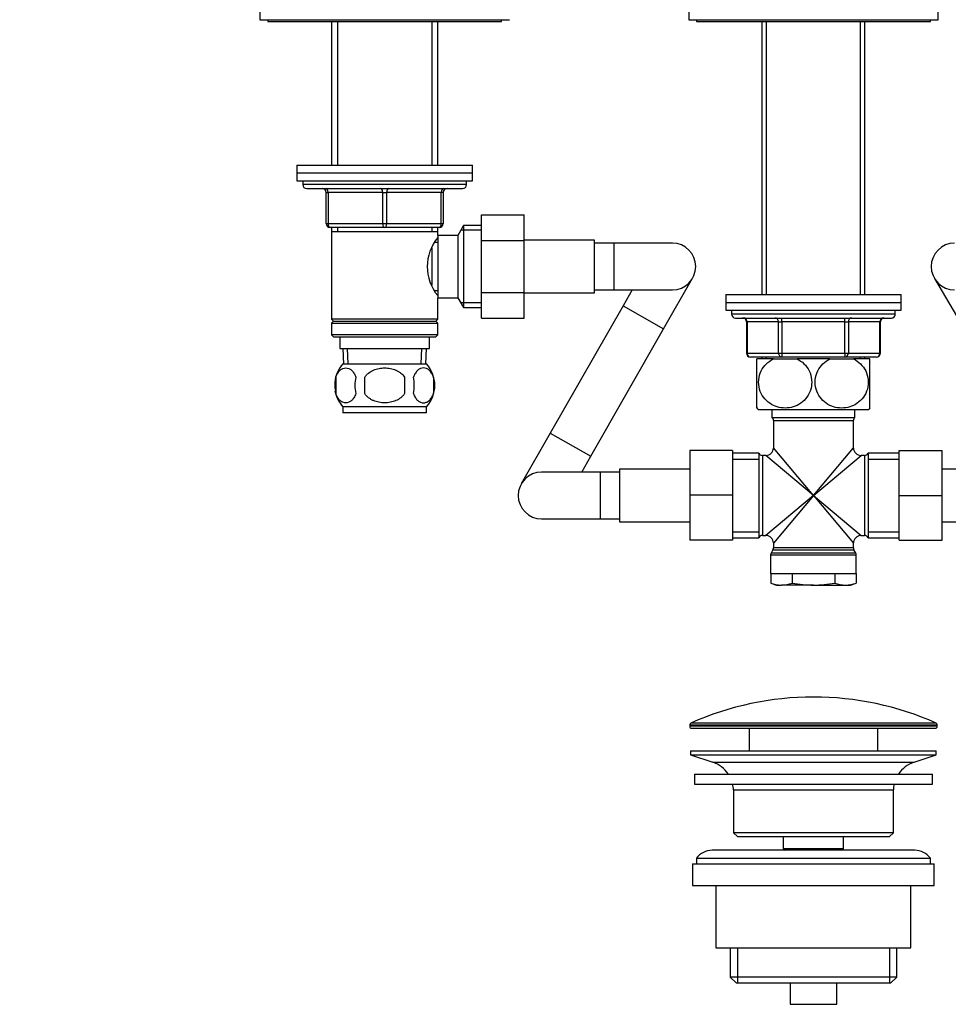
# Model space of a CAD drawing. Units: millimetres. Extents: x 0 to 1478, y 0 to 1758.
# Drawn here: x 543 to 782, y 862 to 1114 of the extents above; entities that cross this region are included whole.
import ezdxf
from ezdxf import colors
from ezdxf.entities.mleader import LeaderData, LeaderLine
from ezdxf.math import Vec2, Vec3

# ---------------------------------------------------------------- set-up
doc = ezdxf.new("R2010")
doc.units = ezdxf.units.MM
doc.layers.add('DV1_Défaut', color=7, linetype='Continuous')
doc.layers.add('Défaut', color=7, linetype='Continuous')

# ---------------------------------------------------------------- blocks, each defined once
blk = doc.blocks.new('_DOT')
at = {"color": 0}
blk.add_line((0, 0), (-1, 0), dxfattribs=at)
at = {"color": 0, "const_width": 0.333}
blk.add_lwpolyline([(-0.1665, 0, 1), (0.1665, 0, 1)], format="xyb", close=True, dxfattribs=at)
blk = doc.blocks.new('SE')
at = {"layer": 'DV1_Défaut', "color": 7, "linetype": 'Continuous'}
for p, q in [((605.12, 1118.86), (605.12, 1114.22)), ((715.12, 1118.86), (715.12, 1114.22)), ((779.12, 1114.22), (779.12, 1118.86)), ((605.12, 1114.22), (669.12, 1114.22)), ((607.12, 1114.22), (607.12, 1113.72)), ((607.12, 1113.72), (667.12, 1113.72)), ((623.52, 1113.72), (623.52, 1076.92)), ((625.06, 1113.72), (625.06, 1076.92)), ((649.18, 1113.72), (649.18, 1076.92)), ((650.72, 1076.92), (650.72, 1113.72)), ((667.12, 1113.72), (667.12, 1114.22)), ((715.12, 1114.22), (779.12, 1114.22)), ((717.12, 1114.22), (717.12, 1113.72)), ((717.12, 1113.72), (777.12, 1113.72)), ((733.9, 1113.72), (733.9, 1043.72)), ((735.06, 1043.72), (735.06, 1113.72)), ((759.18, 1043.72), (759.18, 1113.72)), ((760.34, 1043.72), (760.34, 1113.72)), ((777.12, 1113.72), (777.12, 1114.22)), ((614.62, 1076.92), (659.62, 1076.92)), ((614.62, 1076.92), (614.62, 1074.92)), ((659.62, 1074.92), (659.62, 1076.92)), ((614.62, 1074.92), (659.62, 1074.92)), ((614.62, 1074.92), (659.62, 1074.92)), ((614.62, 1074.92), (614.62, 1072.92)), ((659.62, 1072.92), (659.62, 1074.92)), ((614.62, 1072.92), (659.62, 1072.92)), ((616.12, 1072.92), (616.12, 1071.92)), ((658.12, 1071.92), (616.12, 1071.92)), ((617.12, 1070.92), (657.12, 1070.92)), ((658.12, 1071.92), (658.12, 1072.92)), ((622.12, 1069.92), (622.62, 1069.92)), ((622.12, 1061.92), (622.12, 1069.92)), ((622.62, 1069.92), (622.62, 1061.92)), ((636.62, 1069.92), (622.62, 1069.92)), ((636.62, 1069.92), (637.62, 1069.92)), ((636.62, 1061.92), (636.62, 1069.92)), ((651.62, 1069.92), (637.62, 1069.92)), ((637.62, 1069.92), (637.62, 1061.92)), ((652.12, 1069.92), (651.62, 1069.92)), ((651.62, 1061.92), (651.62, 1069.92)), ((652.12, 1069.92), (652.12, 1061.92)), ((661.92, 1064.19), (672.92, 1064.19)), ((661.92, 1057.56), (661.92, 1064.19)), ((672.92, 1057.56), (672.92, 1064.19)), ((622.12, 1061.92), (622.62, 1061.92)), ((622.62, 1061.92), (636.62, 1061.92)), ((637.12, 1060.92), (623.12, 1060.92)), ((623.52, 1060.92), (623.52, 1059.92)), ((625.06, 1060.92), (625.06, 1059.92)), ((636.62, 1061.92), (637.62, 1061.92)), ((651.12, 1060.92), (637.12, 1060.92)), ((637.62, 1061.92), (651.62, 1061.92)), ((649.18, 1060.92), (649.18, 1059.92)), ((650.72, 1059.92), (650.72, 1060.92)), ((651.62, 1061.92), (652.12, 1061.92)), ((657.36, 1061.42), (655.92, 1058.92)), ((657.36, 1061.42), (657.36, 1040.42)), ((661.92, 1061.42), (657.36, 1061.42)), ((623.52, 1059.92), (623.52, 1037.42)), ((623.52, 1059.92), (650.72, 1059.92)), ((650.72, 1058.92), (650.72, 1059.92)), ((650.72, 1058.92), (650.72, 1042.92)), ((655.92, 1058.92), (650.72, 1058.92)), ((655.92, 1058.92), (655.92, 1042.92)), ((661.92, 1060.24), (656.68, 1060.24)), ((649.22, 1055.7), (649.22, 1046.18)), ((650.72, 1057.07), (649.93, 1057.07)), ((661.92, 1057.56), (672.92, 1057.56)), ((661.92, 1044.29), (661.92, 1057.56)), ((690.92, 1057.67), (672.92, 1057.67)), ((672.92, 1044.29), (672.92, 1057.56)), ((690.92, 1044.17), (690.92, 1057.67)), ((695.92, 1056.92), (690.92, 1056.92)), ((695.92, 1056.92), (695.92, 1044.92)), ((710.92, 1056.92), (695.92, 1056.92)), ((708.68, 1034.92), (716.13, 1047.95)), ((778.16, 1047.86), (785.81, 1034.96)), ((649.93, 1044.77), (650.72, 1044.77)), ((650.72, 1042.92), (655.92, 1042.92)), ((650.72, 1037.42), (650.72, 1042.92)), ((655.92, 1042.92), (657.36, 1040.42)), ((661.92, 1044.29), (672.92, 1044.29)), ((661.92, 1037.65), (661.92, 1044.29)), ((672.92, 1037.65), (672.92, 1044.29)), ((672.92, 1044.17), (690.92, 1044.17)), ((690.92, 1044.92), (695.92, 1044.92)), ((695.92, 1044.92), (710.92, 1044.92)), ((700.58, 1044.92), (698.27, 1040.88)), ((724.62, 1043.72), (769.62, 1043.72)), ((724.62, 1043.72), (724.62, 1041.72)), ((769.62, 1041.72), (769.62, 1043.72)), ((661.92, 1041.61), (656.68, 1041.61)), ((657.36, 1040.42), (661.92, 1040.42)), ((698.27, 1040.88), (679.6, 1008.22)), ((698.27, 1040.88), (708.68, 1034.92)), ((724.62, 1041.72), (769.62, 1041.72)), ((724.62, 1041.72), (769.62, 1041.72)), ((724.62, 1041.72), (724.62, 1039.72)), ((769.62, 1039.72), (769.62, 1041.72)), ((724.62, 1039.72), (769.62, 1039.72)), ((726.12, 1039.72), (726.12, 1038.72)), ((768.12, 1038.72), (726.12, 1038.72)), ((768.12, 1038.72), (768.12, 1039.72)), ((650.72, 1037.42), (623.52, 1037.42)), ((623.52, 1037.42), (624.02, 1036.92)), ((624.02, 1036.92), (623.52, 1036.42)), ((623.52, 1036.42), (650.72, 1036.42)), ((623.52, 1036.42), (623.52, 1033.42)), ((624.02, 1036.92), (650.22, 1036.92)), ((650.22, 1036.92), (650.72, 1037.42)), ((650.72, 1036.42), (650.22, 1036.92)), ((650.72, 1033.42), (650.72, 1036.42)), ((661.92, 1037.65), (672.92, 1037.65)), ((727.12, 1037.72), (767.12, 1037.72)), ((730.09, 1036.72), (729.95, 1036.72)), ((729.95, 1036.72), (729.95, 1028.72)), ((738.17, 1036.72), (730.09, 1036.72)), ((730.09, 1036.72), (730.09, 1028.72)), ((738.17, 1036.72), (739.04, 1036.72)), ((738.17, 1028.72), (738.17, 1036.72)), ((739.04, 1036.72), (739.04, 1037.72)), ((755.2, 1036.72), (739.04, 1036.72)), ((739.04, 1036.72), (739.04, 1028.72)), ((755.2, 1036.72), (755.2, 1037.72)), ((755.2, 1036.72), (756.07, 1036.72)), ((755.2, 1028.72), (755.2, 1036.72)), ((764.15, 1036.72), (756.07, 1036.72)), ((756.07, 1036.72), (756.07, 1028.72)), ((764.15, 1036.72), (764.28, 1036.72)), ((764.15, 1028.72), (764.15, 1036.72)), ((764.28, 1028.72), (764.28, 1036.72)), ((650.72, 1033.42), (623.52, 1033.42)), ((623.52, 1033.42), (624.02, 1032.92)), ((624.02, 1032.92), (650.22, 1032.92)), ((625.62, 1032.92), (625.62, 1029.92)), ((648.62, 1029.92), (648.62, 1032.92)), ((650.22, 1032.92), (650.72, 1033.42)), ((690.02, 1002.27), (708.68, 1034.92)), ((625.62, 1029.92), (648.62, 1029.92)), ((626.4, 1029.92), (626.57, 1025.92)), ((627.73, 1025.98), (627.56, 1029.92)), ((646.5, 1025.98), (646.68, 1029.92)), ((647.66, 1025.92), (647.84, 1029.92)), ((730.09, 1028.72), (729.95, 1028.72)), ((730.09, 1028.72), (738.17, 1028.72)), ((739.04, 1027.72), (730.95, 1027.72)), ((733.9, 1027.72), (733.9, 1027.22)), ((735.06, 1027.22), (735.06, 1027.72)), ((738.17, 1028.72), (739.04, 1028.72)), ((739.04, 1028.72), (755.2, 1028.72)), ((739.04, 1028.72), (739.04, 1027.72)), ((755.2, 1027.72), (739.04, 1027.72)), ((755.2, 1028.72), (756.07, 1028.72)), ((755.2, 1028.72), (755.2, 1027.72)), ((763.28, 1027.72), (755.2, 1027.72)), ((756.07, 1028.72), (764.15, 1028.72)), ((759.18, 1027.22), (759.18, 1027.72)), ((760.34, 1027.22), (760.34, 1027.72)), ((764.15, 1028.72), (764.28, 1028.72)), ((647.82, 1025.92), (626.42, 1025.92)), ((736.84, 1027.22), (732.62, 1027.22)), ((732.62, 1014.63), (732.62, 1027.22)), ((736.84, 1027.22), (742.9, 1027.22)), ((751.34, 1027.22), (742.9, 1027.22)), ((751.34, 1027.22), (757.4, 1027.22)), ((761.62, 1027.22), (757.4, 1027.22)), ((761.62, 1014.63), (761.62, 1027.22)), ((624.6, 1022.55), (624.6, 1018.34)), ((631.99, 1018.34), (631.99, 1022.55)), ((642.24, 1022.55), (642.24, 1018.34)), ((649.64, 1022.55), (649.64, 1018.34)), ((647.82, 1014.97), (626.42, 1014.97)), ((626.42, 1014.97), (626.42, 1013.42)), ((647.82, 1013.42), (626.42, 1013.42)), ((647.82, 1013.42), (647.82, 1014.97)), ((732.9, 1014.22), (761.33, 1014.22)), ((736.47, 1014.22), (736.47, 1012.22)), ((757.77, 1012.22), (757.77, 1014.22)), ((736.47, 1012.22), (757.77, 1012.22)), ((736.87, 1011.42), (757.37, 1011.42)), ((736.87, 1011.42), (736.87, 1004.47)), ((757.37, 1004.47), (757.37, 1011.42)), ((679.6, 1008.22), (672.16, 995.2)), ((679.6, 1008.22), (690.02, 1002.27)), ((715.37, 1003.72), (715.37, 992.25)), ((726.37, 1003.72), (715.37, 1003.72)), ((726.37, 1003.72), (726.37, 992.25)), ((733.12, 1003.07), (726.37, 1003.07)), ((733.12, 1003.07), (733.12, 981.37)), ((734.03, 1002.47), (734.03, 981.97)), ((734.87, 1002.47), (734.03, 1002.47)), ((747.12, 992.22), (734.87, 1002.47)), ((747.12, 992.22), (736.87, 1004.47)), ((747.12, 992.22), (757.37, 1004.47)), ((747.12, 992.22), (759.37, 1002.47)), ((760.2, 1002.47), (759.37, 1002.47)), ((760.2, 1002.47), (760.2, 981.97)), ((761.12, 1003.07), (761.12, 981.37)), ((769.12, 1003.07), (761.12, 1003.07)), ((769.12, 1003.72), (780.12, 1003.72)), ((769.12, 992.22), (769.12, 1003.72)), ((780.12, 992.22), (780.12, 1003.72)), ((687.71, 998.22), (690.02, 1002.27)), ((726.37, 1001.54), (733.12, 1001.54)), ((761.12, 1001.54), (769.12, 1001.54)), ((692.37, 998.22), (677.37, 998.22)), ((692.37, 998.22), (692.37, 986.22)), ((697.37, 998.22), (692.37, 998.22)), ((697.37, 998.97), (697.37, 985.47)), ((715.37, 998.97), (697.37, 998.97)), ((798.12, 998.97), (780.12, 998.97)), ((715.37, 992.25), (715.37, 980.72)), ((726.37, 992.25), (715.37, 992.25)), ((726.37, 992.25), (726.37, 980.72)), ((747.12, 992.22), (734.87, 981.97)), ((747.12, 992.22), (736.87, 979.97)), ((747.12, 992.22), (757.37, 979.97)), ((747.12, 992.22), (759.37, 981.97)), ((769.12, 992.22), (780.12, 992.22)), ((769.12, 980.72), (769.12, 992.22)), ((780.12, 980.72), (780.12, 992.22)), ((677.37, 986.22), (692.37, 986.22)), ((692.37, 986.22), (697.37, 986.22)), ((697.37, 985.47), (715.37, 985.47)), ((780.12, 985.47), (798.12, 985.47)), ((726.37, 982.91), (733.12, 982.91)), ((761.12, 982.91), (769.12, 982.91)), ((726.37, 980.72), (715.37, 980.72)), ((726.37, 981.37), (733.12, 981.37)), ((734.03, 981.97), (734.87, 981.97)), ((736.87, 979.97), (736.87, 978.79)), ((757.37, 978.79), (757.37, 979.97)), ((759.37, 981.97), (760.2, 981.97)), ((761.12, 981.37), (769.12, 981.37)), ((769.12, 980.72), (780.12, 980.72)), ((736.73, 978.29), (736.25, 977.46)), ((757.98, 977.46), (736.25, 977.46)), ((736.73, 978.29), (757.5, 978.29)), ((757.37, 978.79), (736.87, 978.79)), ((757.98, 977.46), (757.5, 978.29)), ((736.12, 976.96), (758.12, 976.96)), ((736.12, 976.96), (736.12, 972.22)), ((758.12, 972.22), (758.12, 976.96)), ((736.12, 972.22), (758.12, 972.22)), ((736.15, 972.22), (736.15, 969.76)), ((741.63, 972.22), (741.63, 969.76)), ((752.6, 972.22), (752.6, 969.76)), ((758.09, 972.22), (758.09, 969.76)), ((736.15, 969.76), (737.62, 969.22)), ((756.62, 969.22), (758.09, 969.76)), ((737.62, 969.22), (738.89, 969.22)), ((747.12, 969.22), (738.89, 969.22)), ((747.12, 969.22), (755.35, 969.22)), ((755.35, 969.22), (756.62, 969.22)), ((715.37, 933.4), (778.87, 933.4)), ((715.37, 933.4), (715.37, 933.02)), ((778.87, 933.02), (715.37, 933.02)), ((778.57, 933.86), (715.67, 933.86)), ((715.87, 932.52), (778.37, 932.52)), ((730.62, 932.52), (730.62, 926.72)), ((763.62, 926.72), (763.62, 932.52)), ((778.87, 933.02), (778.87, 933.4)), ((715.62, 926.72), (778.62, 926.72)), ((715.62, 926.72), (715.62, 925.72)), ((778.62, 925.72), (778.62, 926.72)), ((715.62, 925.72), (778.62, 925.72)), ((715.62, 925.72), (721.3, 923.79)), ((772.94, 923.79), (778.62, 925.72)), ((721.3, 923.79), (772.94, 923.79)), ((716.62, 920.72), (777.62, 920.72)), ((716.62, 920.72), (716.62, 918.22)), ((777.62, 918.22), (777.62, 920.72)), ((716.62, 918.22), (777.62, 918.22)), ((726.62, 916.72), (767.62, 916.72)), ((726.62, 916.72), (726.62, 905.72)), ((767.62, 905.72), (767.62, 916.72)), ((767.62, 905.72), (726.62, 905.72)), ((726.62, 905.72), (727.62, 904.72)), ((727.62, 904.72), (766.62, 904.72)), ((739.37, 904.72), (739.37, 901.72)), ((754.87, 901.72), (754.87, 904.72)), ((766.62, 904.72), (767.62, 905.72)), ((739.37, 901.72), (754.87, 901.72)), ((739.37, 901.72), (739.83, 901.22)), ((754.4, 901.22), (754.87, 901.72)), ((717.12, 899.22), (777.12, 899.22)), ((717.12, 899.22), (717.12, 897.72)), ((773.12, 901.22), (721.12, 901.22)), ((777.12, 897.72), (777.12, 899.22)), ((716.12, 897.72), (778.12, 897.72)), ((716.12, 897.72), (716.12, 892.22)), ((778.12, 892.22), (778.12, 897.72)), ((716.12, 892.22), (778.12, 892.22)), ((722.12, 892.22), (722.12, 876.22)), ((772.12, 876.22), (772.12, 892.22)), ((722.12, 876.22), (772.12, 876.22)), ((725.77, 876.22), (725.77, 868.72)), ((727.64, 876.22), (727.64, 867.22)), ((766.59, 876.22), (766.59, 867.22)), ((768.47, 868.72), (768.47, 876.22)), ((768.47, 868.72), (725.77, 868.72)), ((725.77, 868.72), (727.27, 867.22)), ((766.97, 867.22), (768.47, 868.72)), ((727.27, 867.22), (766.97, 867.22)), ((741.12, 867.22), (741.12, 861.72)), ((753.12, 861.72), (753.12, 867.22)), ((741.12, 861.72), (753.12, 861.72))]:
    blk.add_line(p, q, dxfattribs=at)
for centre, radius, start, end in [((617.12, 1071.92), 1, 180, 270), ((621.12, 1069.92), 1, 0, 90), ((653.12, 1069.92), 1, 90, 180), ((657.12, 1071.92), 1, 270, 0), ((623.12, 1061.92), 1, 180, 270), ((651.12, 1061.92), 1, 270, 0), ((659.82, 1050.92), 11.76, 140.6571, 219.3429), ((710.92, 1050.92), 6, 0, 90), ((783.32, 1050.92), 6, 90, 270), ((710.92, 1050.92), 6, 270, 0), ((727.12, 1038.72), 1, 180, 270), ((767.12, 1038.72), 1, 270, 0), ((728.95, 1036.72), 1, 0, 90), ((765.28, 1036.72), 1, 90, 180), ((730.95, 1028.72), 1, 180, 270), ((763.28, 1028.72), 1, 270, 0), ((632.25, 1020.45), 8, 136.7732, 173.8478), ((641.99, 1020.45), 8, 316.7732, 43.2268), ((632.77, 1020.45), 8.44, 165.5825, 194.4175), ((637.66, 1020.45), 8.21, 165.1718, 194.8282), ((634.19, 1020.45), 10.53, 348.4935, 11.5065), ((641.34, 1020.45), 8.56, 345.7954, 14.2046), ((632.25, 1020.45), 8, 190.0619, 223.2268), ((742.62, 1021.27), 12, 213.0835, 215.936), ((751.62, 1021.27), 12, 324.064, 326.9352), ((735.87, 1011.42), 1, 0, 53.1301), ((758.37, 1011.42), 1, 126.8699, 180), ((734.03, 1003.47), 1, 203.5782, 270), ((734.87, 1004.47), 2, 272.383, 357.4658), ((759.37, 1004.47), 2, 182.383, 267.4658), ((760.2, 1003.47), 1, 270, 336.4218), ((677.37, 992.22), 6, 90, 270), ((734.03, 980.97), 1, 90, 156.4218), ((734.87, 979.97), 2, 2.383, 87.4658), ((759.37, 979.97), 2, 92.383, 177.4658), ((760.2, 980.97), 1, 23.5782, 90), ((737.12, 976.96), 1, 150, 180), ((735.87, 978.79), 1, 330, 0), ((758.37, 978.79), 1, 180, 210), ((757.12, 976.96), 1, 0, 30), ((739.02, 977.16), 7.93, 248.8212, 269.1048), ((738.77, 977.16), 7.93, 270.8952, 291.1788), ((755.47, 977.16), 7.93, 248.8212, 269.1048), ((755.22, 977.16), 7.93, 270.8952, 291.1788), ((747.12, 863), 77.52, 90, 113.9367), ((747.12, 863), 77.52, 66.0633, 90), ((715.87, 933.4), 0.5, 113.9367, 180), ((715.87, 933.02), 0.5, 180, 270), ((778.37, 933.02), 0.5, 270, 0), ((778.37, 933.4), 0.5, 0, 66.0633), ((718.77, 916.36), 7.85, 33.7747, 71.2375), ((775.46, 916.36), 7.85, 108.7625, 146.2253), ((718.77, 916.36), 7.85, 2.6706, 13.7446), ((775.46, 916.36), 7.85, 166.2554, 177.3294), ((721.12, 896.22), 5, 90, 143.1301), ((773.12, 896.22), 5, 36.8699, 90)]:
    blk.add_arc(centre, radius, start, end, dxfattribs=at)
for centre, major_axis, ratio, start_param, end_param in [((622.12, 1069.92), (0, 1), 0.5, 4.712389, 6.283185), ((636.12, 1069.92), (0, 1), 0.5, 4.712389, 6.283185), ((638.12, 1069.92), (0, 1), 0.5, 0, 1.570796), ((652.12, 1069.92), (0, 1), 0.5, 0, 1.570796), ((623.12, 1061.92), (0, -1), 0.5, 4.712389, 6.283185), ((637.12, 1061.92), (0, -1), 0.5, 4.712389, 6.283185), ((637.12, 1061.92), (0, -1), 0.5, 0, 1.570796), ((651.12, 1061.92), (0, -1), 0.5, 0, 1.570796), ((729.22, 1036.72), (0, -1), 0.866025, 1.570796, 3.141593), ((737.3, 1036.72), (0, -1), 0.866025, 1.570796, 3.141593), ((756.93, 1036.72), (0, -1), 0.866025, 3.141593, 4.712389), ((765.02, 1036.72), (0, -1), 0.866025, 3.141593, 4.712389), ((730.95, 1028.72), (0, -1), 0.866025, 4.712389, 6.283185), ((739.04, 1028.72), (0, 1), 0.866025, 1.570796, 3.141593), ((755.2, 1028.72), (0, 1), 0.866025, 3.141593, 4.712389), ((763.28, 1028.72), (0, 1), 0.866025, 3.141593, 4.712389)]:
    blk.add_ellipse(centre, major_axis=major_axis, ratio=ratio, start_param=start_param, end_param=end_param, dxfattribs=at)
for points, knots in [([(742.9, 1027.22), (744.2, 1026.61), (745.33, 1025.58), (746.36, 1023.46), (746.58, 1022.7), (746.73, 1021.09), (746.66, 1020.28), (746.03, 1017.98), (745.05, 1016.69), (742.67, 1015.04), (741.26, 1014.64), (739.18, 1014.63), (738.48, 1014.73), (737.14, 1015.14), (736.51, 1015.43), (734.7, 1016.68), (733.73, 1017.93), (733.08, 1020.25), (733, 1021.05), (733.15, 1022.66), (733.37, 1023.44), (734.39, 1025.54), (735.54, 1026.61), (736.84, 1027.22)], [0, 0, 0, 0, 0.125, 0.125, 0.1875, 0.1875, 0.25, 0.25, 0.375, 0.375, 0.5, 0.5, 0.5625, 0.5625, 0.625, 0.625, 0.75, 0.75, 0.8125, 0.8125, 0.875, 0.875, 1, 1, 1, 1]), ([(757.4, 1027.22), (758.68, 1026.62), (759.84, 1025.55), (760.86, 1023.47), (761.08, 1022.68), (761.23, 1021.09), (761.16, 1020.27), (760.52, 1017.96), (759.54, 1016.68), (757.14, 1015.03), (755.75, 1014.63), (753.65, 1014.64), (752.97, 1014.74), (751.62, 1015.14), (750.97, 1015.45), (749.2, 1016.68), (748.22, 1017.97), (747.58, 1020.25), (747.5, 1021.07), (747.65, 1022.67), (747.87, 1023.44), (748.9, 1025.57), (750.05, 1026.61), (751.34, 1027.22)], [0, 0, 0, 0, 0.125, 0.125, 0.1875, 0.1875, 0.25, 0.25, 0.375, 0.375, 0.5, 0.5, 0.5625, 0.5625, 0.625, 0.625, 0.75, 0.75, 0.8125, 0.8125, 0.875, 0.875, 1, 1, 1, 1]), ([(624.6, 1022.55), (624.73, 1022.96), (624.9, 1023.31), (625.19, 1023.76), (625.29, 1023.9), (625.51, 1024.15), (625.62, 1024.26), (625.95, 1024.55), (626.19, 1024.69), (626.67, 1024.88), (626.91, 1024.92), (627.41, 1024.92), (627.65, 1024.88), (628.01, 1024.74), (628.12, 1024.68), (628.36, 1024.54), (628.48, 1024.45), (628.81, 1024.16), (629.02, 1023.92), (629.41, 1023.31), (629.58, 1022.96), (629.72, 1022.55)], [0, 0, 0, 0, 0.125, 0.125, 0.1875, 0.1875, 0.25, 0.25, 0.375, 0.375, 0.5, 0.5, 0.625, 0.625, 0.6875, 0.6875, 0.75, 0.75, 0.875, 0.875, 1, 1, 1, 1]), ([(631.99, 1022.55), (632.13, 1022.75), (632.29, 1022.94), (632.62, 1023.3), (632.81, 1023.47), (633.39, 1023.92), (633.81, 1024.16), (634.49, 1024.46), (634.73, 1024.54), (635.19, 1024.68), (635.43, 1024.74), (636.15, 1024.88), (636.63, 1024.92), (637.62, 1024.92), (638.1, 1024.88), (639.06, 1024.69), (639.53, 1024.55), (640.2, 1024.26), (640.42, 1024.15), (640.84, 1023.9), (641.05, 1023.77), (641.63, 1023.31), (641.97, 1022.96), (642.24, 1022.55)], [0, 0, 0, 0, 0.0625, 0.0625, 0.125, 0.125, 0.25, 0.25, 0.3125, 0.3125, 0.375, 0.375, 0.5, 0.5, 0.625, 0.625, 0.75, 0.75, 0.8125, 0.8125, 0.875, 0.875, 1, 1, 1, 1]), ([(649.64, 1022.55), (649.5, 1022.96), (649.33, 1023.31), (649.05, 1023.76), (648.94, 1023.9), (648.73, 1024.15), (648.62, 1024.26), (648.29, 1024.55), (648.05, 1024.69), (647.57, 1024.88), (647.32, 1024.92), (646.83, 1024.92), (646.59, 1024.88), (646.23, 1024.74), (646.11, 1024.68), (645.88, 1024.54), (645.76, 1024.45), (645.42, 1024.16), (645.21, 1023.92), (644.82, 1023.31), (644.65, 1022.96), (644.52, 1022.55)], [0, 0, 0, 0, 0.125, 0.125, 0.1875, 0.1875, 0.25, 0.25, 0.375, 0.375, 0.5, 0.5, 0.625, 0.625, 0.6875, 0.6875, 0.75, 0.75, 0.875, 0.875, 1, 1, 1, 1]), ([(629.72, 1018.34), (629.58, 1017.93), (629.42, 1017.58), (629.13, 1017.13), (629.02, 1016.99), (628.81, 1016.74), (628.7, 1016.63), (628.37, 1016.34), (628.13, 1016.2), (627.65, 1016.01), (627.41, 1015.97), (626.91, 1015.97), (626.67, 1016.01), (626.31, 1016.15), (626.19, 1016.21), (625.96, 1016.35), (625.84, 1016.44), (625.51, 1016.73), (625.29, 1016.97), (624.9, 1017.58), (624.73, 1017.93), (624.6, 1018.34)], [0, 0, 0, 0, 0.125, 0.125, 0.1875, 0.1875, 0.25, 0.25, 0.375, 0.375, 0.5, 0.5, 0.625, 0.625, 0.6875, 0.6875, 0.75, 0.75, 0.875, 0.875, 1, 1, 1, 1]), ([(642.24, 1018.34), (641.97, 1017.94), (641.62, 1017.58), (640.85, 1016.97), (640.42, 1016.73), (639.52, 1016.34), (639.06, 1016.2), (638.09, 1016.01), (637.6, 1015.97), (636.63, 1015.97), (636.13, 1016.01), (635.18, 1016.2), (634.71, 1016.34), (634.04, 1016.63), (633.82, 1016.74), (633.39, 1016.99), (633.19, 1017.12), (632.61, 1017.58), (632.27, 1017.94), (631.99, 1018.34)], [0, 0, 0, 0, 0.125, 0.125, 0.25, 0.25, 0.375, 0.375, 0.5, 0.5, 0.625, 0.625, 0.75, 0.75, 0.8125, 0.8125, 0.875, 0.875, 1, 1, 1, 1]), ([(644.52, 1018.34), (644.65, 1017.93), (644.82, 1017.58), (645.11, 1017.13), (645.21, 1016.99), (645.42, 1016.74), (645.53, 1016.63), (645.87, 1016.34), (646.11, 1016.2), (646.59, 1016.01), (646.83, 1015.97), (647.32, 1015.97), (647.57, 1016.01), (647.92, 1016.15), (648.04, 1016.21), (648.28, 1016.35), (648.39, 1016.44), (648.73, 1016.73), (648.94, 1016.97), (649.33, 1017.58), (649.5, 1017.93), (649.64, 1018.34)], [0, 0, 0, 0, 0.125, 0.125, 0.1875, 0.1875, 0.25, 0.25, 0.375, 0.375, 0.5, 0.5, 0.625, 0.625, 0.6875, 0.6875, 0.75, 0.75, 0.875, 0.875, 1, 1, 1, 1]), ([(741.63, 969.76), (742.54, 969.59), (743.46, 969.46), (745.29, 969.27), (746.2, 969.22), (747.12, 969.22)], [0, 0, 0, 0, 0.5, 0.5, 1, 1, 1, 1]), ([(747.12, 969.22), (748.03, 969.22), (748.95, 969.27), (750.78, 969.46), (751.69, 969.59), (752.6, 969.76)], [0, 0, 0, 0, 0.5, 0.5, 1, 1, 1, 1])]:
    blk.add_open_spline(points, degree=3, knots=knots, dxfattribs=at)

msp = doc.modelspace()

# ---------------------------------------------------------------- block references
at = {"layer": 'Défaut'}
msp.add_blockref('SE', (0, 0), dxfattribs=at)

# ---------------------------------------------------------------- leaders
at = {"layer": 'Défaut', "color": 7, "linetype": 'Continuous'}
ml = msp.add_multileader_mtext('Standard', dxfattribs=at)
ml.set_content('{\\pxsm0.9;\\fSolid Edge ISO|b1||i0||c0|p34;\\W1.;20/02/2018\\P}', color=256)
ml.set_leader_properties()
ml.set_arrow_properties(name='DOT')
ml.build(insert=Vec2(0, 0))
ml.multileader.update_dxf_attribs({"leader_type": 0, "dogleg_length": 0, "arrow_head_size": 12})
ctx = ml.context
ctx.base_point, ctx.char_height, ctx.arrow_head_size, ctx.landing_gap_size = Vec3(1390.41, 1750.71), 12, 12, 4.2
notes = []
notes.append((ctx, [(0, (0, 0, 0), (0, 0), (1, 0), 1, [])]))
ctx.mtext.insert = Vec3(1392.41, 1756.83)
for ctx, leaders in notes:
    for number, flags, end, landing, length, lines in leaders:
        leader = LeaderData()
        leader.index, (leader.has_last_leader_line, leader.has_dogleg_vector, leader.attachment_direction) = number, flags
        leader.last_leader_point, leader.dogleg_vector, leader.dogleg_length = Vec3(end), Vec3(landing), length
        for number, points, colour, breaks in lines:
            line = LeaderLine()
            line.index, line.vertices, line.color, line.breaks = number, Vec3.list(points), colors.encode_raw_color(colour), breaks
            leader.lines.append(line)
        ctx.leaders.append(leader)

doc.saveas('drawing.dxf')
